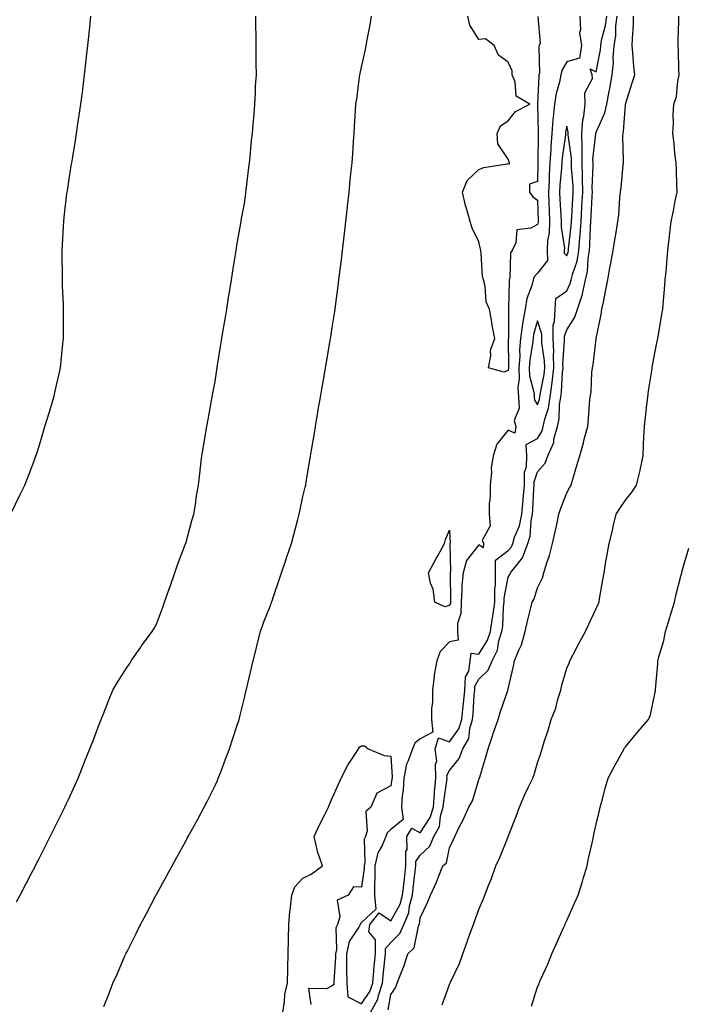
# Model space of a CAD drawing. Units: inches. Extents: x 894563 to 897203, y 7210778 to 7213418.
# Drawn here: x 894971 to 895199, y 7211095 to 7211431 of the extents above; entities that cross this region are included whole.
import ezdxf

# ---------------------------------------------------------------- set-up
doc = ezdxf.new("R2010")
doc.units = ezdxf.units.IN
doc.header["$MEASUREMENT"] = 0
doc.layers.add('Contour_89457210', color=7, linetype='Continuous', true_color=0xfa480b)

msp = doc.modelspace()

# ---------------------------------------------------------------- linework, layer by layer
at = {"layer": 'Contour_89457210'}
for points in [[(894968.49, 7211262.37, 3290), (894971.49, 7211268.48, 3290), (894973.21, 7211271.92, 3290), (894974.55, 7211275.42, 3290), (894976.34, 7211280.2, 3290), (894976.98, 7211281.92, 3290), (894977.25, 7211282.72, 3290), (894978.05, 7211285.16, 3290), (894979.6, 7211290.36, 3290), (894980.05, 7211291.92, 3290), (894980.91, 7211294.77, 3290), (894981.9, 7211298.07, 3290), (894983.05, 7211301.92, 3290), (894984, 7211305.96, 3290), (894984.54, 7211308.4, 3290), (894985.36, 7211311.92, 3290), (894985.63, 7211314.34, 3290), (894986.18, 7211320.06, 3290), (894986.39, 7211321.92, 3290), (894986.41, 7211323.56, 3290), (894986.39, 7211330.26, 3290), (894986.41, 7211331.92, 3290), (894986.36, 7211333.62, 3290), (894986.06, 7211339.93, 3290), (894986, 7211341.92, 3290), (894986, 7211343.97, 3290), (894985.92, 7211349.79, 3290), (894985.93, 7211351.92, 3290), (894986.06, 7211353.91, 3290), (894986.36, 7211360.22, 3290), (894986.47, 7211361.92, 3290), (894986.65, 7211363.33, 3290), (894987.55, 7211371.43, 3290), (894987.62, 7211371.92, 3290), (894987.68, 7211372.29, 3290), (894988.05, 7211374.67, 3290), (894989.04, 7211380.94, 3290), (894989.18, 7211381.92, 3290), (894989.4, 7211383.27, 3290), (894990.44, 7211389.54, 3290), (894990.83, 7211391.92, 3290), (894991.31, 7211395.18, 3290), (894991.76, 7211398.21, 3290), (894992.29, 7211401.92, 3290), (894992.91, 7211406.78, 3290), (894992.94, 7211407.04, 3290), (894993.56, 7211411.92, 3290), (894994, 7211415.96, 3290), (894994.24, 7211418.11, 3290), (894994.67, 7211421.92, 3290), (894994.99, 7211424.99, 3290), (894995.43, 7211429.3, 3290), (894995.7, 7211431.92, 3290)], [(894970.36, 7211129.62, 3289), (894971.57, 7211131.92, 3289), (894973.78, 7211136.18, 3289), (894975.39, 7211139.26, 3289), (894976.78, 7211141.92, 3289), (894977.2, 7211142.78, 3289), (894978.05, 7211144.44, 3289), (894980.56, 7211149.4, 3289), (894981.87, 7211151.92, 3289), (894983.89, 7211156.08, 3289), (894985.62, 7211159.5, 3289), (894986.84, 7211161.92, 3289), (894987.21, 7211162.76, 3289), (894988.05, 7211164.58, 3289), (894990.34, 7211169.63, 3289), (894991.41, 7211171.92, 3289), (894993.27, 7211176.71, 3289), (894993.58, 7211177.45, 3289), (894995.39, 7211181.92, 3289), (894996.13, 7211183.85, 3289), (894998.05, 7211188.89, 3289), (894998.88, 7211191.08, 3289), (894999.2, 7211191.92, 3289), (894999.97, 7211193.83, 3289), (895001.7, 7211198.27, 3289), (895003.22, 7211201.92, 3289), (895004.96, 7211205.01, 3289), (895008.05, 7211209.73, 3289), (895008.94, 7211211.02, 3289), (895009.48, 7211211.92, 3289), (895012.74, 7211216.61, 3289), (895012.99, 7211216.98, 3289), (895016.57, 7211221.92, 3289), (895017.16, 7211222.8, 3289), (895018.05, 7211224.46, 3289), (895020.1, 7211229.87, 3289), (895020.81, 7211231.92, 3289), (895022.31, 7211236.18, 3289), (895022.7, 7211237.27, 3289), (895024.3, 7211241.92, 3289), (895025.27, 7211244.69, 3289), (895028.02, 7211251.88, 3289), (895028.03, 7211251.92, 3289), (895028.05, 7211252, 3289), (895030.19, 7211259.79, 3289), (895030.88, 7211261.92, 3289), (895031.38, 7211265.26, 3289), (895031.76, 7211268.21, 3289), (895032.36, 7211271.92, 3289), (895032.95, 7211276.82, 3289), (895032.97, 7211277, 3289), (895033.6, 7211281.92, 3289), (895034.23, 7211285.75, 3289), (895034.73, 7211288.6, 3289), (895035.29, 7211291.92, 3289), (895035.7, 7211294.26, 3289), (895036.87, 7211300.75, 3289), (895037.08, 7211301.92, 3289), (895037.23, 7211302.74, 3289), (895038.05, 7211307.29, 3289), (895038.69, 7211311.28, 3289), (895038.94, 7211312.82, 3289), (895040.08, 7211319.89, 3289), (895040.41, 7211321.92, 3289), (895040.87, 7211324.73, 3289), (895041.48, 7211328.5, 3289), (895042.04, 7211331.92, 3289), (895042.81, 7211336.69, 3289), (895042.87, 7211337.1, 3289), (895043.67, 7211341.92, 3289), (895044.24, 7211345.73, 3289), (895044.74, 7211348.6, 3289), (895045.25, 7211351.92, 3289), (895045.62, 7211354.34, 3289), (895046.77, 7211360.65, 3289), (895046.98, 7211361.92, 3289), (895047.12, 7211362.86, 3289), (895048.05, 7211367.99, 3289), (895048.54, 7211371.43, 3289), (895048.61, 7211371.92, 3289), (895048.69, 7211372.56, 3289), (895049.62, 7211380.34, 3289), (895049.82, 7211381.92, 3289), (895050.03, 7211383.91, 3289), (895050.51, 7211389.46, 3289), (895050.78, 7211391.92, 3289), (895051.06, 7211394.93, 3289), (895051.37, 7211398.6, 3289), (895051.66, 7211401.92, 3289), (895051.9, 7211405.77, 3289), (895051.9, 7211408.07, 3289), (895052.16, 7211411.92, 3289), (895052.14, 7211416, 3289), (895052.12, 7211417.86, 3289), (895052.09, 7211421.92, 3289), (895052.03, 7211425.9, 3289), (895052, 7211427.97, 3289), (895051.93, 7211431.92, 3289)], [(895000.08, 7211093.95, 3288), (895001.84, 7211098.13, 3288), (895003.23, 7211101.92, 3288), (895004.76, 7211105.2, 3288), (895007.31, 7211111.18, 3288), (895007.64, 7211111.92, 3288), (895007.78, 7211112.19, 3288), (895008.05, 7211112.72, 3288), (895011.16, 7211118.81, 3288), (895012.62, 7211121.92, 3288), (895014.53, 7211125.44, 3288), (895017.74, 7211131.61, 3288), (895017.9, 7211131.92, 3288), (895017.95, 7211132.02, 3288), (895018.05, 7211132.19, 3288), (895021.53, 7211138.44, 3288), (895023.41, 7211141.92, 3288), (895025.03, 7211144.95, 3288), (895028.05, 7211150.36, 3288), (895028.6, 7211151.37, 3288), (895028.91, 7211151.92, 3288), (895029.94, 7211153.81, 3288), (895032.14, 7211157.82, 3288), (895034.38, 7211161.92, 3288), (895035.59, 7211164.38, 3288), (895038.05, 7211169.36, 3288), (895038.86, 7211171.12, 3288), (895039.18, 7211171.92, 3288), (895039.87, 7211173.74, 3288), (895041.64, 7211178.33, 3288), (895042.96, 7211181.92, 3288), (895044.19, 7211185.79, 3288), (895045.38, 7211189.26, 3288), (895046.27, 7211191.92, 3288), (895046.63, 7211193.35, 3288), (895048.05, 7211199.28, 3288), (895048.55, 7211201.43, 3288), (895048.67, 7211201.92, 3288), (895048.87, 7211202.74, 3288), (895050.47, 7211209.5, 3288), (895051.04, 7211211.92, 3288), (895052.05, 7211215.92, 3288), (895052.45, 7211217.53, 3288), (895053.58, 7211221.92, 3288), (895054.72, 7211225.24, 3288), (895056.96, 7211230.83, 3288), (895057.37, 7211231.92, 3288), (895057.55, 7211232.43, 3288), (895058.05, 7211233.85, 3288), (895060.07, 7211239.91, 3288), (895060.74, 7211241.92, 3288), (895062.11, 7211245.98, 3288), (895062.59, 7211247.39, 3288), (895064.08, 7211251.92, 3288), (895064.94, 7211255.03, 3288), (895066.27, 7211260.14, 3288), (895066.75, 7211261.92, 3288), (895066.97, 7211262.99, 3288), (895068.05, 7211267.96, 3288), (895068.78, 7211271.2, 3288), (895068.98, 7211271.92, 3288), (895069.17, 7211273.03, 3288), (895070.29, 7211279.69, 3288), (895070.66, 7211281.92, 3288), (895071.18, 7211285.05, 3288), (895071.7, 7211288.27, 3288), (895072.3, 7211291.92, 3288), (895073.13, 7211296.84, 3288), (895073.17, 7211297.04, 3288), (895074, 7211301.92, 3288), (895074.6, 7211305.38, 3288), (895075.26, 7211309.13, 3288), (895075.75, 7211311.92, 3288), (895076.08, 7211313.89, 3288), (895077.33, 7211321.2, 3288), (895077.45, 7211321.92, 3288), (895077.54, 7211322.43, 3288), (895078.05, 7211325.69, 3288), (895078.87, 7211331.1, 3288), (895078.99, 7211331.92, 3288), (895079.13, 7211332.99, 3288), (895080.08, 7211339.89, 3288), (895080.33, 7211341.92, 3288), (895080.65, 7211344.52, 3288), (895081.18, 7211348.8, 3288), (895081.55, 7211351.92, 3288), (895081.99, 7211355.87, 3288), (895082.2, 7211357.78, 3288), (895082.66, 7211361.92, 3288), (895083.21, 7211366.76, 3288), (895083.25, 7211367.12, 3288), (895083.78, 7211371.92, 3288), (895084.17, 7211375.81, 3288), (895084.42, 7211378.29, 3288), (895084.8, 7211381.92, 3288), (895085, 7211384.97, 3288), (895085.28, 7211389.15, 3288), (895085.47, 7211391.92, 3288), (895085.66, 7211394.3, 3288), (895085.94, 7211399.81, 3288), (895086.1, 7211401.92, 3288), (895086.37, 7211403.6, 3288), (895087.36, 7211411.24, 3288), (895087.47, 7211411.92, 3288), (895087.57, 7211412.41, 3288), (895088.05, 7211414.56, 3288), (895089.38, 7211420.59, 3288), (895089.61, 7211421.92, 3288), (895089.96, 7211423.83, 3288), (895090.93, 7211429.03, 3288), (895091.45, 7211431.92, 3288)], [(895162.44, 7211431.92, 3288), (895162.73, 7211427.25, 3288), (895162.35, 7211426.22, 3288), (895163.05, 7211421.92, 3288), (895162.32, 7211417.64, 3288), (895158.05, 7211416.35, 3288), (895156.4, 7211413.58, 3288), (895156.04, 7211411.92, 3288), (895155.56, 7211409.44, 3288), (895154.41, 7211405.55, 3288), (895153.88, 7211401.92, 3288), (895153.44, 7211397.31, 3288), (895153.31, 7211396.65, 3288), (895152.96, 7211391.92, 3288), (895152.58, 7211387.39, 3288), (895152.57, 7211386.43, 3288), (895152.24, 7211381.92, 3288), (895152.01, 7211377.96, 3288), (895151.97, 7211375.83, 3288), (895151.75, 7211371.92, 3288), (895151.94, 7211368.03, 3288), (895152, 7211365.87, 3288), (895152.19, 7211361.92, 3288), (895152.07, 7211357.9, 3288), (895151.5, 7211355.38, 3288), (895151.36, 7211351.92, 3288), (895151.47, 7211348.5, 3288), (895148.05, 7211344.26, 3288), (895146.96, 7211343.01, 3288), (895146.62, 7211341.92, 3288), (895146.14, 7211340.01, 3288), (895144.41, 7211335.55, 3288), (895143.79, 7211331.92, 3288), (895142.94, 7211327.04, 3288), (895142.94, 7211326.8, 3288), (895142.3, 7211321.92, 3288), (895141.95, 7211318.01, 3288), (895141.97, 7211315.85, 3288), (895141.68, 7211311.92, 3288), (895141.82, 7211308.15, 3288), (895141.35, 7211305.22, 3288), (895141.54, 7211301.92, 3288), (895141.84, 7211298.13, 3288), (895140.09, 7211293.97, 3288), (895140.65, 7211291.92, 3288), (895140.34, 7211289.63, 3288), (895138.05, 7211290.65, 3288), (895134.14, 7211285.83, 3288), (895132.92, 7211281.92, 3288), (895132.29, 7211277.68, 3288), (895132.36, 7211276.24, 3288), (895131.91, 7211271.92, 3288), (895131.93, 7211268.03, 3288), (895131.59, 7211265.46, 3288), (895131.61, 7211261.92, 3288), (895131.94, 7211258.03, 3288), (895129.13, 7211252.99, 3288), (895129.66, 7211251.92, 3288), (895129.51, 7211250.46, 3288), (895128.05, 7211251.49, 3288), (895123.81, 7211246.16, 3288), (895122.66, 7211241.92, 3288), (895122.27, 7211237.7, 3288), (895122.28, 7211236.16, 3288), (895121.96, 7211231.92, 3288), (895121.94, 7211228.03, 3288), (895120.79, 7211224.65, 3288), (895120.77, 7211221.92, 3288), (895121.02, 7211218.95, 3288), (895118.05, 7211218.4, 3288), (895114.83, 7211215.14, 3288), (895113.75, 7211211.92, 3288), (895112.81, 7211207.15, 3288), (895112.85, 7211206.72, 3288), (895112.27, 7211201.92, 3288), (895112.25, 7211197.72, 3288), (895111.88, 7211195.75, 3288), (895111.85, 7211191.92, 3288), (895112.36, 7211187.62, 3288), (895108.05, 7211185.26, 3288), (895106.16, 7211183.81, 3288), (895105.42, 7211181.92, 3288), (895103.96, 7211177.82, 3288), (895103.31, 7211176.67, 3288), (895102.42, 7211171.92, 3288), (895102.21, 7211167.76, 3288), (895101.92, 7211165.79, 3288), (895101.68, 7211161.92, 3288), (895102.21, 7211157.76, 3288), (895098.05, 7211154.36, 3288), (895096.77, 7211153.21, 3288), (895096.35, 7211151.92, 3288), (895095.06, 7211148.93, 3288), (895093.54, 7211146.43, 3288), (895092.53, 7211141.92, 3288), (895092.55, 7211137.41, 3288), (895092.4, 7211136.28, 3288), (895092.44, 7211131.92, 3288), (895092.85, 7211127.12, 3288), (895088.05, 7211122.56, 3288), (895087.69, 7211122.29, 3288), (895087.56, 7211121.92, 3288), (895087.11, 7211120.98, 3288), (895083.86, 7211116.1, 3288), (895082.89, 7211111.92, 3288), (895082.95, 7211107.02, 3288), (895082.93, 7211106.8, 3288), (895083, 7211101.92, 3288), (895083.4, 7211097.27, 3288), (895088.05, 7211094.81, 3288), (895090.9, 7211099.07, 3288), (895091.85, 7211101.92, 3288), (895092.24, 7211106.12, 3288), (895092.37, 7211107.6, 3288), (895092.79, 7211111.92, 3288), (895092.83, 7211116.71, 3288), (895090.53, 7211119.44, 3288), (895090.82, 7211121.92, 3288), (895094.01, 7211125.96, 3288), (895098.05, 7211123.15, 3288), (895101.16, 7211128.81, 3288), (895102.01, 7211131.92, 3288), (895102.52, 7211136.39, 3288), (895102.63, 7211137.35, 3288), (895103.15, 7211141.92, 3288), (895103.14, 7211146.84, 3288), (895103.61, 7211147.49, 3288), (895103.52, 7211151.92, 3288), (895105.2, 7211154.77, 3288), (895108.05, 7211153.25, 3288), (895111.48, 7211158.48, 3288), (895112.53, 7211161.92, 3288), (895112.93, 7211166.8, 3288), (895112.94, 7211167.04, 3288), (895113.39, 7211171.92, 3288), (895113.23, 7211176.74, 3288), (895113.66, 7211177.53, 3288), (895113.12, 7211181.92, 3288), (895114.3, 7211185.67, 3288), (895118.05, 7211184.22, 3288), (895121.23, 7211188.74, 3288), (895122.21, 7211191.92, 3288), (895122.7, 7211196.57, 3288), (895122.79, 7211197.19, 3288), (895123.24, 7211201.92, 3288), (895123.46, 7211206.51, 3288), (895124.57, 7211208.44, 3288), (895125.08, 7211211.92, 3288), (895125.38, 7211214.58, 3288), (895128.05, 7211214.19, 3288), (895131.03, 7211218.93, 3288), (895131.97, 7211221.92, 3288), (895132.71, 7211226.57, 3288), (895132.84, 7211227.13, 3288), (895133.45, 7211231.92, 3288), (895133.5, 7211236.47, 3288), (895133.71, 7211237.58, 3288), (895133.77, 7211241.92, 3288), (895133.69, 7211246.28, 3288), (895138.05, 7211249.52, 3288), (895139.16, 7211250.81, 3288), (895139.59, 7211251.92, 3288), (895140.24, 7211254.11, 3288), (895141.93, 7211258.03, 3288), (895142.73, 7211261.92, 3288), (895143.15, 7211266.82, 3288), (895143.16, 7211267.04, 3288), (895143.56, 7211271.92, 3288), (895143.64, 7211276.33, 3288), (895144.25, 7211278.13, 3288), (895144.38, 7211281.92, 3288), (895144.19, 7211285.77, 3288), (895148.05, 7211287.76, 3288), (895149.6, 7211290.38, 3288), (895150.02, 7211291.92, 3288), (895150.55, 7211294.42, 3288), (895151.79, 7211298.17, 3288), (895152.38, 7211301.92, 3288), (895153.07, 7211306.9, 3288), (895153.07, 7211306.94, 3288), (895153.67, 7211311.92, 3288), (895153.5, 7211316.47, 3288), (895153.57, 7211317.43, 3288), (895153.36, 7211321.92, 3288), (895153.44, 7211326.53, 3288), (895153.88, 7211327.74, 3288), (895154.02, 7211331.92, 3288), (895154.35, 7211335.61, 3288), (895158.05, 7211338.23, 3288), (895159.24, 7211340.73, 3288), (895159.52, 7211341.92, 3288), (895159.97, 7211343.83, 3288), (895161.58, 7211348.38, 3288), (895162.19, 7211351.92, 3288), (895162.51, 7211356.37, 3288), (895162.62, 7211357.35, 3288), (895162.92, 7211361.92, 3288), (895163.2, 7211366.76, 3288), (895163.22, 7211367.1, 3288), (895163.5, 7211371.92, 3288), (895163.4, 7211376.57, 3288), (895163.42, 7211377.29, 3288), (895163.31, 7211381.92, 3288), (895163.25, 7211386.72, 3288), (895163.29, 7211387.15, 3288), (895163.21, 7211391.92, 3288), (895163.45, 7211396.53, 3288), (895163.9, 7211397.78, 3288), (895164.3, 7211401.92, 3288), (895164.2, 7211405.77, 3288), (895166.84, 7211410.71, 3288), (895166.72, 7211411.92, 3288), (895165.96, 7211414.01, 3288), (895168.05, 7211412.99, 3288), (895169.49, 7211420.47, 3288), (895169.59, 7211421.92, 3288), (895169.9, 7211423.78, 3288), (895171.23, 7211428.74, 3288), (895171.64, 7211431.92, 3288)], [(895091.07, 7211091.92, 3287), (895093.57, 7211096.39, 3287), (895093.78, 7211097.64, 3287), (895095.21, 7211101.92, 3287), (895095.45, 7211104.52, 3287), (895096.02, 7211109.89, 3287), (895096.21, 7211111.92, 3287), (895096.23, 7211113.74, 3287), (895098.05, 7211115.83, 3287), (895101.12, 7211118.85, 3287), (895102.45, 7211121.92, 3287), (895104.12, 7211125.85, 3287), (895104.4, 7211128.27, 3287), (895105.39, 7211131.92, 3287), (895105.66, 7211134.3, 3287), (895106.31, 7211140.18, 3287), (895106.51, 7211141.92, 3287), (895106.5, 7211143.46, 3287), (895108.05, 7211145.57, 3287), (895111.3, 7211148.68, 3287), (895112.74, 7211151.92, 3287), (895114.58, 7211155.4, 3287), (895114.99, 7211158.85, 3287), (895115.92, 7211161.92, 3287), (895116.08, 7211163.89, 3287), (895117.09, 7211170.96, 3287), (895117.18, 7211171.92, 3287), (895117.15, 7211172.82, 3287), (895118.05, 7211174.5, 3287), (895121.37, 7211178.6, 3287), (895122.61, 7211181.92, 3287), (895124.6, 7211185.38, 3287), (895124.93, 7211188.8, 3287), (895125.89, 7211191.92, 3287), (895126.09, 7211193.87, 3287), (895126.48, 7211200.34, 3287), (895126.63, 7211201.92, 3287), (895126.69, 7211203.27, 3287), (895128.05, 7211205.65, 3287), (895131.25, 7211208.72, 3287), (895132.54, 7211211.92, 3287), (895134.4, 7211215.57, 3287), (895134.9, 7211218.76, 3287), (895135.89, 7211221.92, 3287), (895136.18, 7211223.8, 3287), (895136.45, 7211230.32, 3287), (895136.65, 7211231.92, 3287), (895136.66, 7211233.31, 3287), (895138.05, 7211240.51, 3287), (895138.59, 7211241.37, 3287), (895138.81, 7211241.92, 3287), (895141.54, 7211245.42, 3287), (895142.93, 7211247.04, 3287), (895144.79, 7211251.92, 3287), (895145.54, 7211254.42, 3287), (895145.85, 7211259.73, 3287), (895146.31, 7211261.92, 3287), (895146.45, 7211263.52, 3287), (895146.79, 7211270.67, 3287), (895146.89, 7211271.92, 3287), (895146.91, 7211273.05, 3287), (895148.05, 7211276.39, 3287), (895150.61, 7211279.36, 3287), (895151.56, 7211281.92, 3287), (895153.58, 7211286.39, 3287), (895153.67, 7211287.55, 3287), (895154.85, 7211291.92, 3287), (895155.41, 7211294.56, 3287), (895155.57, 7211299.44, 3287), (895155.96, 7211301.92, 3287), (895156.21, 7211303.76, 3287), (895156.59, 7211310.46, 3287), (895156.76, 7211311.92, 3287), (895156.71, 7211313.25, 3287), (895157.27, 7211321.14, 3287), (895157.24, 7211321.92, 3287), (895157.25, 7211322.72, 3287), (895158.05, 7211324.91, 3287), (895160.81, 7211329.17, 3287), (895161.65, 7211331.92, 3287), (895163.3, 7211336.67, 3287), (895163.34, 7211337.21, 3287), (895164.44, 7211341.92, 3287), (895165.13, 7211344.85, 3287), (895165.31, 7211349.19, 3287), (895165.78, 7211351.92, 3287), (895165.93, 7211354.03, 3287), (895166.07, 7211359.95, 3287), (895166.2, 7211361.92, 3287), (895166.3, 7211363.68, 3287), (895166.69, 7211370.55, 3287), (895166.77, 7211371.92, 3287), (895166.74, 7211373.23, 3287), (895167.01, 7211380.88, 3287), (895166.98, 7211381.92, 3287), (895166.97, 7211382.99, 3287), (895167.94, 7211391.8, 3287), (895167.93, 7211391.92, 3287), (895167.94, 7211392.04, 3287), (895168.05, 7211392.33, 3287), (895171.03, 7211398.95, 3287), (895171.68, 7211401.92, 3287), (895172.53, 7211406.39, 3287), (895172.73, 7211407.23, 3287), (895173.52, 7211411.92, 3287), (895173.91, 7211416.06, 3287), (895173.86, 7211417.72, 3287), (895174.17, 7211421.92, 3287), (895174.71, 7211425.26, 3287), (895174.78, 7211428.64, 3287), (895175.19, 7211431.92, 3287)], [(895097.16, 7211092.82, 3286), (895098.05, 7211098.07, 3286), (895099.63, 7211100.34, 3286), (895100.22, 7211101.92, 3286), (895101.51, 7211105.38, 3286), (895102.4, 7211107.56, 3286), (895103.86, 7211111.92, 3286), (895105.98, 7211113.99, 3286), (895107.45, 7211121.33, 3286), (895107.71, 7211121.92, 3286), (895107.81, 7211122.15, 3286), (895108.05, 7211124.22, 3286), (895110.58, 7211129.4, 3286), (895111.59, 7211131.92, 3286), (895113.63, 7211136.33, 3286), (895114.28, 7211138.15, 3286), (895115.78, 7211141.92, 3286), (895116.96, 7211143.01, 3286), (895118.05, 7211148.13, 3286), (895119.26, 7211150.71, 3286), (895119.82, 7211151.92, 3286), (895121.49, 7211155.36, 3286), (895122.52, 7211157.45, 3286), (895124.63, 7211161.92, 3286), (895125.82, 7211164.15, 3286), (895128.05, 7211171.31, 3286), (895128.2, 7211171.76, 3286), (895128.24, 7211171.92, 3286), (895128.32, 7211172.19, 3286), (895130.5, 7211179.46, 3286), (895131.24, 7211181.92, 3286), (895132.8, 7211186.67, 3286), (895132.92, 7211187.06, 3286), (895134.59, 7211191.92, 3286), (895135.39, 7211194.58, 3286), (895137.9, 7211201.76, 3286), (895137.95, 7211201.92, 3286), (895138, 7211201.96, 3286), (895138.05, 7211202.35, 3286), (895139.9, 7211210.06, 3286), (895140.25, 7211211.92, 3286), (895141.65, 7211215.51, 3286), (895142.53, 7211217.43, 3286), (895143.89, 7211221.92, 3286), (895144.58, 7211225.4, 3286), (895145.65, 7211229.52, 3286), (895146.18, 7211231.92, 3286), (895146.85, 7211233.11, 3286), (895148.05, 7211236.78, 3286), (895149.73, 7211240.24, 3286), (895150.17, 7211241.92, 3286), (895151.09, 7211244.97, 3286), (895152.1, 7211247.88, 3286), (895153.17, 7211251.92, 3286), (895154.02, 7211255.94, 3286), (895154.61, 7211258.48, 3286), (895155.35, 7211261.92, 3286), (895155.95, 7211264.03, 3286), (895158.05, 7211269.28, 3286), (895158.95, 7211271.02, 3286), (895159.47, 7211271.92, 3286), (895160.08, 7211273.95, 3286), (895161.41, 7211278.56, 3286), (895162.46, 7211281.92, 3286), (895163.68, 7211286.3, 3286), (895164.13, 7211287.99, 3286), (895165.2, 7211291.92, 3286), (895165.48, 7211294.5, 3286), (895165.75, 7211299.62, 3286), (895165.98, 7211301.92, 3286), (895166.3, 7211303.66, 3286), (895166.61, 7211310.47, 3286), (895166.82, 7211311.92, 3286), (895167.04, 7211312.94, 3286), (895168.05, 7211321.8, 3286), (895168.07, 7211321.94, 3286), (895169.79, 7211330.18, 3286), (895170.04, 7211331.92, 3286), (895170.51, 7211334.38, 3286), (895171.38, 7211338.6, 3286), (895172, 7211341.92, 3286), (895172.88, 7211346.74, 3286), (895172.92, 7211347.04, 3286), (895173.87, 7211351.92, 3286), (895174.38, 7211355.59, 3286), (895174.94, 7211358.81, 3286), (895175.4, 7211361.92, 3286), (895175.79, 7211364.19, 3286), (895176.09, 7211369.95, 3286), (895176.36, 7211371.92, 3286), (895176.54, 7211373.42, 3286), (895177.23, 7211381.1, 3286), (895177.32, 7211381.92, 3286), (895177.42, 7211382.55, 3286), (895177.11, 7211390.98, 3286), (895177.21, 7211391.92, 3286), (895177.41, 7211392.56, 3286), (895178.05, 7211401.72, 3286), (895178.07, 7211401.92, 3286), (895178.09, 7211401.96, 3286), (895180.39, 7211409.58, 3286), (895181.21, 7211411.92, 3286), (895180.94, 7211414.81, 3286), (895180.55, 7211419.42, 3286), (895180.33, 7211421.92, 3286), (895180.4, 7211424.26, 3286), (895180.73, 7211429.24, 3286), (895180.81, 7211431.92, 3286)], [(895115.51, 7211094.46, 3285), (895118.05, 7211101.45, 3285), (895118.19, 7211101.78, 3285), (895118.25, 7211101.92, 3285), (895118.39, 7211102.25, 3285), (895121.41, 7211108.56, 3285), (895122.52, 7211111.92, 3285), (895124.01, 7211115.96, 3285), (895125.08, 7211118.95, 3285), (895126.17, 7211121.92, 3285), (895126.7, 7211123.27, 3285), (895128.05, 7211127, 3285), (895129.56, 7211130.42, 3285), (895130.06, 7211131.92, 3285), (895131.34, 7211135.22, 3285), (895132.38, 7211137.58, 3285), (895133.84, 7211141.92, 3285), (895135.15, 7211144.83, 3285), (895138.05, 7211151.86, 3285), (895138.07, 7211151.9, 3285), (895138.09, 7211151.96, 3285), (895140.84, 7211159.13, 3285), (895141.88, 7211161.92, 3285), (895143.73, 7211166.24, 3285), (895145, 7211168.87, 3285), (895146.41, 7211171.92, 3285), (895146.87, 7211173.09, 3285), (895148.05, 7211177.06, 3285), (895149.24, 7211180.73, 3285), (895149.64, 7211181.92, 3285), (895150.35, 7211184.22, 3285), (895151.69, 7211188.29, 3285), (895152.75, 7211191.92, 3285), (895154.26, 7211195.71, 3285), (895155.01, 7211198.87, 3285), (895155.96, 7211201.92, 3285), (895156.35, 7211203.62, 3285), (895158.05, 7211209.44, 3285), (895158.84, 7211211.14, 3285), (895159.08, 7211211.92, 3285), (895160.24, 7211214.11, 3285), (895162.18, 7211217.78, 3285), (895164.36, 7211221.92, 3285), (895165.59, 7211224.38, 3285), (895168.05, 7211229.73, 3285), (895168.74, 7211231.24, 3285), (895169.03, 7211231.92, 3285), (895169.23, 7211233.11, 3285), (895170.35, 7211239.62, 3285), (895170.74, 7211241.92, 3285), (895171.29, 7211245.16, 3285), (895171.81, 7211248.17, 3285), (895172.45, 7211251.92, 3285), (895173.61, 7211256.35, 3285), (895173.86, 7211257.72, 3285), (895174.83, 7211261.92, 3285), (895176.11, 7211263.87, 3285), (895178.05, 7211266.76, 3285), (895180.34, 7211269.63, 3285), (895181.82, 7211271.92, 3285), (895183.07, 7211276.9, 3285), (895183.07, 7211276.94, 3285), (895184.04, 7211281.92, 3285), (895184.23, 7211285.73, 3285), (895184.36, 7211288.23, 3285), (895184.55, 7211291.92, 3285), (895184.84, 7211295.14, 3285), (895185.38, 7211299.26, 3285), (895185.64, 7211301.92, 3285), (895185.87, 7211304.09, 3285), (895187.02, 7211310.88, 3285), (895187.15, 7211311.92, 3285), (895187.24, 7211312.72, 3285), (895188.05, 7211316.98, 3285), (895188.89, 7211321.08, 3285), (895189.06, 7211321.92, 3285), (895189.27, 7211323.13, 3285), (895190.36, 7211329.6, 3285), (895190.76, 7211331.92, 3285), (895191.02, 7211334.89, 3285), (895191.35, 7211338.62, 3285), (895191.64, 7211341.92, 3285), (895191.99, 7211345.87, 3285), (895192.16, 7211347.82, 3285), (895192.52, 7211351.92, 3285), (895193.07, 7211356.9, 3285), (895193.07, 7211356.94, 3285), (895193.64, 7211361.92, 3285), (895194.47, 7211365.49, 3285), (895195.04, 7211368.91, 3285), (895195.66, 7211371.92, 3285), (895195.55, 7211374.42, 3285), (895195.44, 7211379.32, 3285), (895195.32, 7211381.92, 3285), (895194.93, 7211385.05, 3285), (895194.63, 7211388.5, 3285), (895194.17, 7211391.92, 3285), (895194.47, 7211395.49, 3285), (895194.3, 7211398.17, 3285), (895194.54, 7211401.92, 3285), (895195.41, 7211404.56, 3285), (895195.88, 7211409.75, 3285), (895196.38, 7211411.92, 3285), (895196.27, 7211413.7, 3285), (895196.17, 7211420.03, 3285), (895196.04, 7211421.92, 3285), (895196.07, 7211423.91, 3285), (895196.23, 7211430.1, 3285), (895196.25, 7211431.92, 3285)], [(895148.15, 7211431.82, 3287), (895148.9, 7211422.76, 3287), (895148.65, 7211421.92, 3287), (895148.47, 7211421.49, 3287), (895148.67, 7211412.55, 3287), (895148.54, 7211411.92, 3287), (895148.46, 7211411.51, 3287), (895148.08, 7211401.96, 3287), (895148.08, 7211401.9, 3287), (895148.31, 7211392.17, 3287), (895148.29, 7211391.92, 3287), (895148.27, 7211391.71, 3287), (895148.2, 7211382.08, 3287), (895148.19, 7211381.92, 3287), (895148.18, 7211381.78, 3287), (895148.05, 7211375.47, 3287), (895145.31, 7211374.65, 3287), (895145.27, 7211371.92, 3287), (895146.42, 7211370.3, 3287), (895148.05, 7211369.11, 3287), (895148.24, 7211362.1, 3287), (895148.25, 7211361.92, 3287), (895148.24, 7211361.72, 3287), (895148.05, 7211360.88, 3287), (895145.76, 7211359.63, 3287), (895140.94, 7211359.03, 3287), (895140.69, 7211354.56, 3287), (895139.37, 7211351.92, 3287), (895138.79, 7211351.18, 3287), (895138.56, 7211342.43, 3287), (895138.39, 7211341.92, 3287), (895138.33, 7211341.65, 3287), (895138.18, 7211332.04, 3287), (895138.15, 7211331.92, 3287), (895138.14, 7211331.82, 3287), (895138.1, 7211321.98, 3287), (895138.1, 7211321.92, 3287), (895138.09, 7211321.88, 3287), (895138.18, 7211312.06, 3287), (895138.17, 7211311.92, 3287), (895138.17, 7211311.8, 3287), (895138.05, 7211311.02, 3287), (895136.55, 7211310.42, 3287), (895131.34, 7211311.92, 3287), (895132.16, 7211316.02, 3287), (895131.99, 7211317.97, 3287), (895133.54, 7211321.92, 3287), (895132.57, 7211326.43, 3287), (895132.45, 7211327.53, 3287), (895131.72, 7211331.92, 3287), (895130.58, 7211334.44, 3287), (895130.14, 7211339.83, 3287), (895129.58, 7211341.92, 3287), (895129.26, 7211343.13, 3287), (895128.87, 7211351.1, 3287), (895128.71, 7211351.92, 3287), (895128.59, 7211352.47, 3287), (895128.05, 7211354.89, 3287), (895125.71, 7211359.58, 3287), (895125.11, 7211361.92, 3287), (895123.96, 7211366, 3287), (895123.43, 7211367.31, 3287), (895122.47, 7211371.92, 3287), (895124.09, 7211375.87, 3287), (895128.05, 7211379.67, 3287), (895129.7, 7211380.26, 3287), (895137.66, 7211381.53, 3287), (895138.05, 7211381.63, 3287), (895138.47, 7211381.49, 3287), (895138.45, 7211381.92, 3287), (895138.34, 7211382.21, 3287), (895138.05, 7211383.15, 3287), (895134.52, 7211388.4, 3287), (895134.24, 7211391.92, 3287), (895135.43, 7211394.54, 3287), (895138.05, 7211396.22, 3287), (895140.59, 7211399.38, 3287), (895145.45, 7211401.92, 3287), (895140.79, 7211404.65, 3287), (895140.41, 7211409.56, 3287), (895139.41, 7211411.92, 3287), (895139.41, 7211413.29, 3287), (895138.05, 7211416.2, 3287), (895134.79, 7211418.66, 3287), (895133.3, 7211421.92, 3287), (895130.3, 7211424.17, 3287), (895128.05, 7211424.03, 3287), (895124.99, 7211428.85, 3287), (895124.28, 7211431.92, 3287)], [(895145.94, 7211094.03, 3284), (895148.05, 7211100.61, 3284), (895148.47, 7211101.49, 3284), (895148.57, 7211101.92, 3284), (895148.98, 7211102.84, 3284), (895151.55, 7211108.42, 3284), (895152.98, 7211111.92, 3284), (895154.55, 7211115.42, 3284), (895156.95, 7211120.83, 3284), (895157.44, 7211121.92, 3284), (895157.63, 7211122.35, 3284), (895158.05, 7211123.29, 3284), (895160.71, 7211129.26, 3284), (895161.9, 7211131.92, 3284), (895163.42, 7211136.55, 3284), (895163.66, 7211137.53, 3284), (895164.94, 7211141.92, 3284), (895165.49, 7211144.48, 3284), (895166.86, 7211150.73, 3284), (895167.12, 7211151.92, 3284), (895167.29, 7211152.68, 3284), (895168.05, 7211156.2, 3284), (895169.16, 7211160.81, 3284), (895169.46, 7211161.92, 3284), (895169.98, 7211163.85, 3284), (895171.22, 7211168.76, 3284), (895172.11, 7211171.92, 3284), (895174.22, 7211175.75, 3284), (895176.98, 7211180.85, 3284), (895177.56, 7211181.92, 3284), (895177.77, 7211182.21, 3284), (895178.05, 7211182.56, 3284), (895182.32, 7211187.64, 3284), (895185.91, 7211191.92, 3284), (895186.53, 7211193.44, 3284), (895188.05, 7211200.69, 3284), (895188.25, 7211201.72, 3284), (895188.28, 7211201.92, 3284), (895188.3, 7211202.17, 3284), (895189.03, 7211210.94, 3284), (895189.12, 7211211.92, 3284), (895189.43, 7211213.29, 3284), (895191.1, 7211218.87, 3284), (895191.66, 7211221.92, 3284), (895193.2, 7211226.76, 3284), (895193.32, 7211227.19, 3284), (895194.73, 7211231.92, 3284), (895195.32, 7211234.65, 3284), (895196.97, 7211240.85, 3284), (895197.22, 7211241.92, 3284), (895197.39, 7211242.58, 3284), (895198.05, 7211245.06, 3284), (895199.66, 7211250.32, 3284)], [(895061.14, 7211091.92, 3287), (895061.79, 7211095.65, 3287), (895061.85, 7211098.13, 3287), (895062.78, 7211101.92, 3287), (895062.88, 7211106.74, 3287), (895062.89, 7211107.08, 3287), (895063.01, 7211111.92, 3287), (895063.12, 7211116.84, 3287), (895063.12, 7211117, 3287), (895063.22, 7211121.92, 3287), (895063.62, 7211126.35, 3287), (895063.84, 7211127.7, 3287), (895064.26, 7211131.92, 3287), (895065.23, 7211134.73, 3287), (895068.05, 7211137.72, 3287), (895070.9, 7211139.07, 3287), (895074.71, 7211141.92, 3287), (895072.97, 7211146.84, 3287), (895072.97, 7211147, 3287), (895071.88, 7211151.92, 3287), (895073.78, 7211156.18, 3287), (895075.41, 7211159.28, 3287), (895076.71, 7211161.92, 3287), (895077.12, 7211162.86, 3287), (895078.05, 7211164.99, 3287), (895080.16, 7211169.81, 3287), (895081.08, 7211171.92, 3287), (895083.47, 7211176.49, 3287), (895085.16, 7211179.03, 3287), (895086.98, 7211181.92, 3287), (895087.47, 7211182.51, 3287), (895088.05, 7211182.88, 3287), (895089.09, 7211182.96, 3287), (895090.31, 7211181.92, 3287), (895095.71, 7211179.58, 3287), (895098.05, 7211179.4, 3287), (895098.5, 7211172.37, 3287), (895098.42, 7211171.92, 3287), (895098.4, 7211171.57, 3287), (895098.05, 7211169.21, 3287), (895093.21, 7211166.76, 3287), (895091.25, 7211161.92, 3287), (895089.45, 7211160.51, 3287), (895089.97, 7211153.85, 3287), (895089.35, 7211151.92, 3287), (895088.96, 7211151, 3287), (895089.13, 7211142.99, 3287), (895088.88, 7211141.92, 3287), (895088.89, 7211141.08, 3287), (895088.05, 7211134.67, 3287), (895085.23, 7211134.75, 3287), (895083.43, 7211131.92, 3287), (895079.7, 7211130.28, 3287), (895080.63, 7211124.5, 3287), (895079.77, 7211121.92, 3287), (895079.21, 7211120.77, 3287), (895079.49, 7211113.37, 3287), (895079.16, 7211111.92, 3287), (895079.17, 7211110.81, 3287), (895078.53, 7211102.41, 3287), (895078.54, 7211101.92, 3287), (895078.58, 7211101.39, 3287), (895078.05, 7211101.02, 3287), (895076.11, 7211099.99, 3287), (895069.92, 7211100.05, 3287), (895070.7, 7211094.58, 3287)]]:
    msp.add_polyline3d(points, dxfattribs=at)
for points in [[(895158.05, 7211350.12, 3289), (895158.52, 7211351.45, 3289), (895158.6, 7211351.92, 3289), (895158.64, 7211352.51, 3289), (895159.54, 7211360.42, 3289), (895159.64, 7211361.92, 3289), (895159.74, 7211363.62, 3289), (895160.11, 7211369.85, 3289), (895160.23, 7211371.92, 3289), (895160.19, 7211374.05, 3289), (895159.68, 7211380.3, 3289), (895159.64, 7211381.92, 3289), (895159.62, 7211383.48, 3289), (895158.49, 7211391.47, 3289), (895158.48, 7211391.92, 3289), (895158.51, 7211392.37, 3289), (895158.05, 7211394.4, 3289), (895157.65, 7211392.31, 3289), (895157.62, 7211391.92, 3289), (895157.58, 7211391.45, 3289), (895156.41, 7211383.56, 3289), (895156.29, 7211381.92, 3289), (895156.18, 7211380.06, 3289), (895155.66, 7211374.3, 3289), (895155.53, 7211371.92, 3289), (895155.64, 7211369.52, 3289), (895156.03, 7211363.93, 3289), (895156.13, 7211361.92, 3289), (895156.08, 7211359.95, 3289), (895157.2, 7211352.78, 3289), (895157.16, 7211351.92, 3289), (895157.19, 7211351.06, 3289)], [(895148.05, 7211299.3, 3289), (895148.7, 7211301.28, 3289), (895148.8, 7211301.92, 3289), (895148.92, 7211302.8, 3289), (895150.31, 7211309.67, 3289), (895150.58, 7211311.92, 3289), (895150.48, 7211314.36, 3289), (895149.54, 7211320.44, 3289), (895149.47, 7211321.92, 3289), (895149.5, 7211323.37, 3289), (895148.05, 7211327.94, 3289), (895146.69, 7211323.29, 3289), (895146.51, 7211321.92, 3289), (895146.36, 7211320.22, 3289), (895145.39, 7211314.58, 3289), (895145.19, 7211311.92, 3289), (895145.29, 7211309.17, 3289), (895146.85, 7211303.11, 3289), (895146.92, 7211301.92, 3289), (895147.01, 7211300.87, 3289)], [(895118.05, 7211230.75, 3287), (895116.43, 7211230.3, 3287), (895112.98, 7211231.92, 3287), (895112.51, 7211236.37, 3287), (895111.55, 7211238.42, 3287), (895110.82, 7211241.92, 3287), (895113.36, 7211246.61, 3287), (895114.16, 7211248.03, 3287), (895116.34, 7211251.92, 3287), (895116.69, 7211253.29, 3287), (895118.05, 7211256.55, 3287), (895118.26, 7211252.13, 3287), (895118.19, 7211251.92, 3287), (895118.14, 7211251.84, 3287), (895118.4, 7211242.27, 3287), (895118.31, 7211241.92, 3287), (895118.29, 7211241.69, 3287), (895118.37, 7211232.25, 3287), (895118.35, 7211231.92, 3287), (895118.35, 7211231.63, 3287)]]:
    msp.add_polyline3d(points, close=True, dxfattribs=at)

doc.saveas('drawing.dxf')
